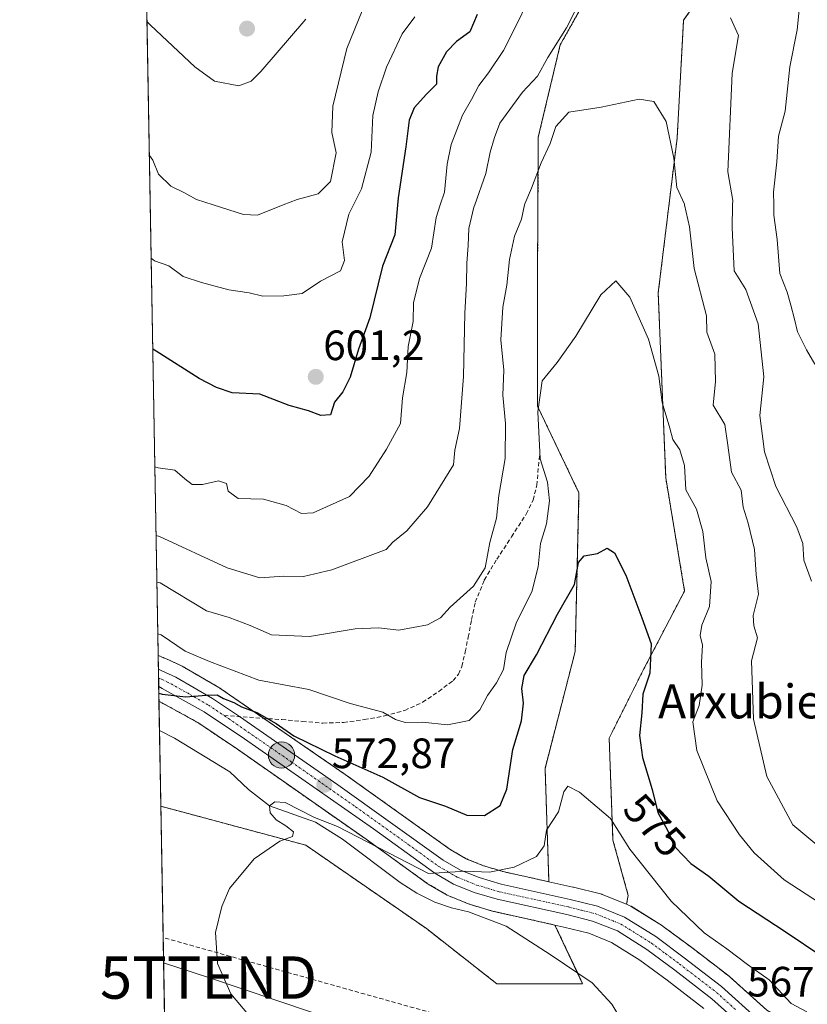
# Model space of a CAD drawing. Units: metres. Extents: x 620646 to 624086, y 4754940 to 4757314.
# Drawn here: x 620646 to 620832, y 4755313 to 4755545 of the extents above; entities that cross this region are included whole.
import ezdxf
from ezdxf.enums import TextEntityAlignment as Align

# ---------------------------------------------------------------- set-up
doc = ezdxf.new("R2010")
doc.units = ezdxf.units.M
doc.header["$MEASUREMENT"] = 0
for name, pattern in [('TRAZO_Y_PUNTO', [1, 0.5, -0.25, 0, -0.25]), ('TRAZOS', [0.75, 0.5, -0.25]), ('TRAZOSX2', [1.5, 1, -0.5])]:
    doc.linetypes.add(name, pattern=pattern)
doc.layers.get('0').update_dxf_attribs({"lineweight": 5})
for name, color, linetype, lineweight in [('Arbolado forestal', 92, 'TRAZOS', 0), ('Arbolado forestal CxS', 92, 'Continuous', 0), ('Carretera de calzada única', 19, 'Continuous', 13), ('Carretera de calzada única Cxs', 19, 'Continuous', 13), ('Carretera de calzada única eje', 19, 'TRAZO_Y_PUNTO', 0), ('Carátula', 7, 'Continuous', 5), ('Comarca CxS', 133, 'Continuous', 0), ('Comunidad Autónoma CxS', 142, 'Continuous', 0), ('Conducción de agua lineal', 5, 'TRAZOSX2', 0), ('Corriente natural lineal', 142, 'Continuous', 13), ('Curva de nivel maestra', 36, 'Continuous', 30), ('Curva de nivel normal', 36, 'Continuous', 0), ('Municipio CxS', 142, 'Continuous', 0), ('Núcleo urbano', 19, 'Continuous', 0), ('Núcleo urbano CxS', 19, 'Continuous', 0), ('Prado', 92, 'Continuous', 0), ('Prado CxS', 92, 'Continuous', 0), ('Provincia CxS', 1, 'Continuous', 0), ('Punto de cota en terreno', 7, 'Continuous', 0), ('Punto kilométrico de carretera', 7, 'Continuous', 0), ('Rótulo de curva de nivel directora', 19, 'Continuous', 0), ('Rótulo de punto de cota en terreno', 19, 'Continuous', 0), ('Senda', 19, 'TRAZOSX2', 0), ('Tendido', 6, 'Continuous', 0), ('Texto cartográfico', 19, 'Continuous', 0), ('Torre de tendido puntual', 7, 'Continuous', 0)]:
    doc.layers.add(name, color=color, linetype=linetype, lineweight=lineweight)
doc.styles.add('Arial', font='txt', dxfattribs={"height": 0.2})

# ---------------------------------------------------------------- blocks, each defined once
blk = doc.blocks.new('*U151')
at = {"layer": 'Prado CxS', "color": 92, "linetype": 'Continuous', "lineweight": 0}
for points in [[(620809.41, 4755554.84, 587.91), (620802.66, 4755545.14, 587.03), (620801.12, 4755517.29, 585.5), (620796.67, 4755480.79, 580.89), (620798.45, 4755437.17, 578.06), (620802.9, 4755410.46, 577.28), (620793.1, 4755391.77, 574.43), (620785.09, 4755375.75, 571.91), (620785.98, 4755351.71, 569.59), (620789.6, 4755338.62, 569.04), (620789.6, 4755338.62, 569.04), (620789.19, 4755336.55, 568.58), (620783.44, 4755338.87, 569.08), (620783.35, 4755338.91, 569.08), (620783.05, 4755339, 569.09), (620776.64, 4755340.6, 568.77), (620776.55, 4755340.62, 568.76), (620770.88, 4755341.87, 569.01), (620769.96, 4755368.62, 571.07), (620777.08, 4755396.22, 573.04), (620777.97, 4755433.61, 576.73), (620768.18, 4755454.08, 580.25), (620768.18, 4755484.35, 581.74), (620768.37, 4755517.58, 585.99), (620773.54, 4755539.3, 589.31), (620785.1, 4755559.93, 589.55)], [(620680.16, 4755309.54, 571.38), (620679.28, 4755359.69, 570.89), (620713.5, 4755350.49, 569.69), (620741.96, 4755330.82, 568.56), (620758.56, 4755317.81, 568.06), (620758.56, 4755317.81, 568.06), (620778.83, 4755317.81, 566.68), (620772.3, 4755331.66, 567.61), (620774.41, 4755331.19, 567.63), (620780.26, 4755329.73, 567.57), (620785.67, 4755327.57, 567.47), (620792.32, 4755323.4, 567.35), (620798.79, 4755318.61, 567.16), (620807.4, 4755311.96, 567.08)]]:
    blk.add_polyline3d(points, dxfattribs=at)
blk = doc.blocks.new('*U152')
at = {"layer": 'Arbolado forestal CxS', "color": 92, "linetype": 'Continuous', "lineweight": 0}
for points in [[(620822.32, 4755311.56, 568.04), (620813.57, 4755319.41, 568.43), (620813.5, 4755319.48, 568.43), (620813.4, 4755319.56, 568.42), (620804.61, 4755326.32, 568.47), (620797.85, 4755331.32, 568.66), (620797.66, 4755331.45, 568.67), (620790.28, 4755336.06, 568.43), (620790.19, 4755336.12, 568.45), (620789.81, 4755336.3, 568.5), (620789.19, 4755336.55, 568.58), (620789.6, 4755338.62, 569.04), (620785.98, 4755351.71, 569.59), (620785.09, 4755375.75, 571.91), (620793.1, 4755391.77, 574.43), (620802.9, 4755410.46, 577.28), (620798.45, 4755437.17, 578.06), (620796.67, 4755480.79, 580.89), (620801.12, 4755517.29, 585.5), (620802.66, 4755545.14, 587.03), (620809.41, 4755554.84, 587.91)], [(620785.1, 4755559.93, 589.55), (620773.54, 4755539.3, 589.31), (620768.37, 4755517.58, 585.99), (620768.18, 4755484.35, 581.74), (620768.18, 4755454.08, 580.25), (620777.97, 4755433.61, 576.73), (620777.08, 4755396.22, 573.04), (620769.96, 4755368.62, 571.07), (620770.88, 4755341.87, 569.01), (620760.39, 4755344.17, 569.72), (620755.41, 4755345.66, 570.49), (620751.33, 4755347.3, 570.73), (620747.55, 4755349.51, 570.81), (620722.79, 4755367.19, 573.16), (620693.2, 4755387.57, 576.26), (620693, 4755387.7, 576.22), (620684.3, 4755392.74, 577.21), (620684.04, 4755392.87, 577.18), (620680.77, 4755394.36, 576.93), (620679.95, 4755394.73, 577.04), (620679.94, 4755394.73, 577.04), (620679.86, 4755394.77, 577.05), (620678.66, 4755395.27, 577.16), (620671.65, 4755793.88, 687.02)]]:
    blk.add_polyline3d(points, dxfattribs=at)
blk.add_polyline3d([(620772.3, 4755331.66, 567.61), (620778.83, 4755317.81, 566.68), (620758.56, 4755317.81, 568.06), (620741.96, 4755330.82, 568.56), (620713.5, 4755350.49, 569.69), (620679.28, 4755359.69, 570.89), (620678.85, 4755384.48, 574.14), (620687.99, 4755379.43, 573.65), (620697.37, 4755373.13, 573.07), (620727.72, 4755351.89, 570.06), (620742.17, 4755341.48, 569.31), (620742.41, 4755341.32, 569.29), (620746.89, 4755338.71, 568.72), (620747.26, 4755338.53, 568.73), (620752.08, 4755336.58, 568.98), (620752.18, 4755336.54, 568.97), (620752.36, 4755336.48, 568.95), (620757.82, 4755334.86, 568.18), (620758.02, 4755334.81, 568.18), (620772.3, 4755331.66, 567.61)], close=True, dxfattribs=at)
blk = doc.blocks.new('*U166')
at = {"layer": 'Curva de nivel normal', "color": 36, "linetype": 'Continuous', "lineweight": 0}
for points in [[(620678.1584, 4755423.5933, 590), (620678.97, 4755423.36, 590), (620694.91, 4755415.91, 590), (620702.66, 4755413.56, 590), (620708.33, 4755413.98, 590), (620712.99, 4755413.92, 590), (620719.61, 4755415.48, 590), (620732.44, 4755420.28, 590), (620734.02, 4755422.02, 590), (620737.36, 4755424.69, 590), (620742.22, 4755430.31, 590), (620748.36, 4755440.26, 590), (620748.69, 4755443.7, 590), (620749.76, 4755448.79, 590), (620750.74, 4755461.1, 590), (620751.02, 4755476.04, 590), (620751.46, 4755483.05, 590), (620751.48, 4755487.85, 590), (620751.85, 4755492.02, 590), (620752.01, 4755496.02, 590), (620753.18, 4755501.01, 590), (620753.3744, 4755501.5653, 590), (620755.98, 4755509.01, 590), (620756.98, 4755514.01, 590), (620758.04, 4755517.5, 590), (620759.25, 4755520.87, 590), (620764.66, 4755528.17, 590), (620768.14, 4755531.9, 590), (620770.63, 4755536.32, 590), (620774.99, 4755543.35, 590), (620781.58, 4755556.35, 590)], [(620813.74, 4755545.69, 590), (620815.63, 4755541.51, 590), (620814.12, 4755532.65, 590), (620813.12, 4755509.38, 590), (620814.24, 4755502.62, 590), (620814.2189, 4755501.5653, 590), (620814.11, 4755496.13, 590), (620814.55, 4755486.02, 590), (620817.33, 4755481.61, 590), (620820.22, 4755473.49, 590), (620821.56, 4755461.01, 590), (620820.67, 4755451.85, 590), (620821.71, 4755443.34, 590), (620824.45, 4755435.14, 590), (620829.38, 4755425.52, 590), (620830.81, 4755421.64, 590), (620831.03, 4755417.72, 590), (620832.83, 4755412.81, 590)]]:
    blk.add_polyline3d(points, dxfattribs=at)
blk = doc.blocks.new('*U174')
at = {"layer": 'Curva de nivel normal', "color": 36, "linetype": 'Continuous', "lineweight": 0}
blk.add_polyline3d([(620676.5829, 4755513.193, 610), (620677.41, 4755512.08, 610), (620678.73, 4755508.84, 610), (620681.66, 4755505.98, 610), (620684.68, 4755504.49, 610), (620687.69, 4755502.83, 610), (620691.648, 4755501.5653, 610), (620698.8, 4755499.28, 610), (620702.1, 4755499.16, 610), (620708.1817, 4755501.5653, 610), (620711.43, 4755502.85, 610), (620716.44, 4755504.15, 610), (620719.34, 4755507.07, 610), (620720.66, 4755513.87, 610), (620719.61, 4755518.64, 610), (620719.9, 4755524.83, 610), (620723.16, 4755538.45, 610), (620726.82, 4755547.37, 610)], dxfattribs=at)
blk = doc.blocks.new('*U181')
at = {"layer": 'Curva de nivel normal', "color": 36, "linetype": 'Continuous', "lineweight": 0}
for points in [[(620677.8738, 4755439.7779, 595), (620678.69, 4755439.51, 595), (620682.6, 4755439, 595), (620684.97, 4755436.91, 595), (620686.7, 4755435.6, 595), (620689.12, 4755435.62, 595), (620692.92, 4755436.44, 595), (620694.76, 4755435.82, 595), (620695.2, 4755433.99, 595), (620697.57, 4755432.28, 595), (620703.49, 4755432.11, 595), (620708.9, 4755430.6, 595), (620712.49, 4755428.77, 595), (620715.24, 4755428.94, 595), (620723.78, 4755432.77, 595), (620728.43, 4755437.53, 595), (620732.52, 4755443.9, 595), (620735.86, 4755450.02, 595), (620736.29, 4755456.02, 595), (620737.34, 4755462.02, 595), (620737.66, 4755468.12, 595), (620738.8, 4755474.07, 595), (620738.95, 4755478.45, 595), (620740.35, 4755484.22, 595), (620743.2, 4755491.35, 595), (620744.24, 4755498.6, 595), (620745.2184, 4755501.5653, 595), (620746.2, 4755504.54, 595), (620746.86, 4755511.14, 595), (620747.84, 4755515.81, 595), (620750.45, 4755522.7, 595), (620752.59, 4755526.46, 595), (620754.31, 4755529.72, 595), (620756.61, 4755532.69, 595), (620760.12, 4755538.02, 595), (620763.04, 4755543.7, 595), (620765.95, 4755549.74, 595)], [(620830.09, 4755549.06, 595), (620829.48, 4755542.84, 595), (620827.76, 4755534.12, 595), (620826.63, 4755523.67, 595), (620825.05, 4755517.74, 595), (620824.65, 4755511.69, 595), (620823.91, 4755504.54, 595), (620823.9376, 4755501.5653, 595), (620823.96, 4755499.15, 595), (620824.73, 4755493.42, 595), (620825.36, 4755485.38, 595), (620827.13, 4755480.98, 595), (620827.94, 4755477.9, 595), (620828.86, 4755474.63, 595), (620829.53, 4755471.6, 595), (620831.69, 4755467.39, 595), (620833.62, 4755463.96, 595)]]:
    blk.add_polyline3d(points, dxfattribs=at)
blk = doc.blocks.new('*U184')
at = {"layer": 'Curva de nivel normal', "color": 36, "linetype": 'Continuous', "lineweight": 0}
blk.add_polyline3d([(620831.71, 4755311.21, 570), (620828.01, 4755313.16, 570), (620822.83, 4755318.72, 570), (620817.7, 4755322.32, 570), (620812.86, 4755326.06, 570), (620807.49, 4755329.81, 570), (620799.75, 4755337.27, 570), (620789.94, 4755349.59, 570), (620785.38, 4755356.8, 570), (620778.12, 4755363.04, 570), (620775.3, 4755364.43, 570), (620774.42, 4755363.11, 570), (620773.14, 4755358.35, 570), (620770.34, 4755354.02, 570), (620769.73, 4755350.35, 570), (620767.95, 4755347.86, 570), (620762.68, 4755345.34, 570), (620756.84, 4755344.13, 570), (620751.28, 4755344.4, 570), (620742.49, 4755343.85, 570), (620720.98, 4755354.91, 570), (620715.55, 4755357.06, 570), (620708.65, 4755360.54, 570), (620706.21, 4755360.76, 570), (620704.95, 4755359.74, 570), (620705.1, 4755358.12, 570), (620706.54, 4755356.49, 570), (620708.79, 4755355.04, 570), (620710.61, 4755353.64, 570), (620710.39, 4755352.54, 570), (620707.4, 4755351.46, 570), (620701.29, 4755347.29, 570), (620695.49, 4755340.25, 570), (620693.67, 4755336.02, 570), (620692.21, 4755329.92, 570), (620692.64, 4755322.55, 570), (620695.77, 4755315.41, 570), (620699.94, 4755310.5, 570)], dxfattribs=at)
blk = doc.blocks.new('*U187')
at = {"layer": 'Curva de nivel normal', "color": 36, "linetype": 'Continuous', "lineweight": 0}
blk.add_polyline3d([(620676.03, 4755544.72, 615), (620676.85, 4755543.93, 615), (620687.34, 4755534.13, 615), (620691.93, 4755530.76, 615), (620697.73, 4755529.69, 615), (620700.61, 4755530.79, 615), (620702.85, 4755533.05, 615), (620713.48, 4755545.39, 615)], dxfattribs=at)
blk = doc.blocks.new('*U191')
at = {"layer": 'Curva de nivel normal', "color": 36, "linetype": 'Continuous', "lineweight": 0}
blk.add_polyline3d([(620678.57, 4755400.38, 580), (620679.38, 4755400.14, 580), (620685.04, 4755396.28, 580), (620690.75, 4755393.83, 580), (620702.43, 4755389.42, 580), (620714.23, 4755387.2, 580), (620723.97, 4755383.93, 580), (620731.66, 4755381.91, 580), (620734.64, 4755380.17, 580), (620736.98, 4755379.44, 580), (620741.06, 4755379.52, 580), (620746.91, 4755378.86, 580), (620752.06, 4755379.88, 580), (620754.58, 4755382.42, 580), (620756.35, 4755385.83, 580), (620758.54, 4755388.76, 580), (620760.13, 4755391.96, 580), (620760.77, 4755395.93, 580), (620763.26, 4755403.12, 580), (620766.84, 4755410.28, 580), (620768.31, 4755416.17, 580), (620768.86, 4755421.69, 580), (620770.27, 4755426.35, 580), (620771.03, 4755431.73, 580), (620770.55, 4755436.16, 580), (620768.84, 4755441.63, 580), (620768.28, 4755452.76, 580), (620769.27, 4755460.09, 580), (620772.8, 4755464.35, 580), (620777.22, 4755470.59, 580), (620783.11, 4755480.37, 580), (620786.68, 4755483.67, 580), (620789.95, 4755479.79, 580), (620794.41, 4755469.92, 580), (620796.83, 4755461.12, 580), (620797.58, 4755454.94, 580), (620799.43, 4755448.9, 580), (620800.12, 4755446.19, 580), (620801.74, 4755443.78, 580), (620802.88, 4755440.04, 580), (620803.22, 4755434.35, 580), (620805.68, 4755429.78, 580), (620807.17, 4755424.47, 580), (620807.9, 4755418.29, 580), (620809.18, 4755412.72, 580), (620808.78, 4755406.81, 580), (620806.96, 4755402.37, 580), (620806.59, 4755400, 580), (620807.09, 4755397.69, 580), (620806.88, 4755393.7, 580), (620807.04, 4755388.22, 580), (620806.36, 4755383.47, 580), (620804.8, 4755379.6, 580), (620805.78, 4755372.87, 580), (620810.55, 4755360.93, 580), (620815.86, 4755352.97, 580), (620819.27, 4755348.65, 580), (620826.42, 4755342.29, 580), (620838.34, 4755334.54, 580)], dxfattribs=at)
blk = doc.blocks.new('*U204')
at = {"layer": 'Curva de nivel normal', "color": 36, "linetype": 'Continuous', "lineweight": 0}
for points in [[(620678.35, 4755412.56, 585)], [(620680.71, 4755278.25, 585)]]:
    blk.add_polyline3d(points, dxfattribs=at)
blk = doc.blocks.new('*U213')
at = {"layer": 'Curva de nivel normal', "color": 36, "linetype": 'Continuous', "lineweight": 0}
blk.add_polyline3d([(620677.0082, 4755489.0079, 605), (620677.83, 4755488.4, 605), (620681.14, 4755487.16, 605), (620684.59, 4755484.69, 605), (620688.9, 4755483.24, 605), (620695.31, 4755481.49, 605), (620700.17, 4755480.78, 605), (620703.33, 4755479.99, 605), (620708.33, 4755480.12, 605), (620712.66, 4755480.68, 605), (620716.99, 4755483.58, 605), (620721.69, 4755486.02, 605), (620722.6, 4755488.47, 605), (620722.08, 4755492.88, 605), (620723.69, 4755499.34, 605), (620724.7879, 4755501.5653, 605), (620726.66, 4755505.36, 605), (620728.91, 4755514, 605), (620729.29, 4755522.69, 605), (620730.58, 4755528.24, 605), (620732.56, 4755534.09, 605), (620736.22, 4755541.91, 605), (620739.22, 4755545.93, 605)], dxfattribs=at)
blk = doc.blocks.new('*U221')
at = {"layer": 'Curva de nivel normal', "color": 36, "linetype": 'Continuous', "lineweight": 0}
blk.add_polyline3d([(620678.3524, 4755412.5634, 585), (620679.17, 4755412.37, 585), (620690.06, 4755405.76, 585), (620695.44, 4755404.18, 585), (620700.4, 4755402.32, 585), (620705.41, 4755400.16, 585), (620714.38, 4755399.74, 585), (620725.18, 4755401.52, 585), (620730.66, 4755401.74, 585), (620735.42, 4755401.26, 585), (620742.18, 4755402.52, 585), (620745.31, 4755404.12, 585), (620747.6, 4755406.69, 585), (620753.11, 4755411.58, 585), (620755.8, 4755415.95, 585), (620756.89, 4755421.92, 585), (620758.53, 4755427.68, 585), (620759.07, 4755433.01, 585), (620760.51, 4755441.72, 585), (620760.66, 4755449.98, 585), (620759.98, 4755456.67, 585), (620760.2, 4755462.56, 585), (620759.55, 4755469.69, 585), (620759.99, 4755477.46, 585), (620760.96, 4755482.65, 585), (620761.56, 4755488.69, 585), (620762.78, 4755494.22, 585), (620764.37, 4755498.22, 585), (620765.0908, 4755501.5653, 585), (620765.15, 4755501.84, 585), (620766.76, 4755505.52, 585), (620769.05, 4755511.48, 585), (620771.18, 4755516.02, 585), (620772.54, 4755520.04, 585), (620775.6, 4755523.46, 585), (620783.18, 4755524.64, 585), (620792.15, 4755526.54, 585), (620795.61, 4755525.97, 585), (620798.56, 4755521.25, 585), (620800.37, 4755512.55, 585), (620801.06, 4755505.64, 585), (620802.84, 4755501.76, 585), (620802.8848, 4755501.5653, 585), (620804.08, 4755496.37, 585), (620805.16, 4755486.52, 585), (620808.04, 4755475.4, 585), (620808.16, 4755471.56, 585), (620810.01, 4755466.37, 585), (620810.16, 4755459.88, 585), (620809.6, 4755454.3, 585), (620812.38, 4755449.73, 585), (620813.12, 4755444.87, 585), (620813.96, 4755438.47, 585), (620816.22, 4755434.29, 585), (620816.75, 4755430.26, 585), (620817.92, 4755426.47, 585), (620819.39, 4755420.22, 585), (620819.77, 4755414.35, 585), (620820.37, 4755409.68, 585), (620819.08, 4755404.71, 585), (620819.23, 4755402.22, 585), (620820.06, 4755399.41, 585), (620818.69, 4755394.02, 585), (620819.14, 4755380.25, 585), (620822.28, 4755366.66, 585), (620828.42, 4755355.29, 585), (620834.54, 4755350.19, 585)], dxfattribs=at)
blk = doc.blocks.new('*U232')
at = {"layer": 'Curva de nivel maestra', "color": 36, "linetype": 'Continuous', "lineweight": 30}
blk.add_polyline3d([(620753.96, 4755546.47, 600), (620752.22, 4755542.38, 600), (620749.03, 4755540.15, 600), (620746.67, 4755537.66, 600), (620744.72, 4755534.14, 600), (620744.36, 4755531.97, 600), (620744.38, 4755530.02, 600), (620741.96, 4755527.71, 600), (620739.08, 4755524.45, 600), (620737.9, 4755521.52, 600), (620737.11, 4755515.28, 600), (620735.3, 4755503.24, 600), (620734.49, 4755494.5, 600), (620731.61, 4755487.07, 600), (620728.64, 4755474.92, 600), (620725.91, 4755467.55, 600), (620723.98, 4755460.91, 600), (620722.25, 4755457.46, 600), (620720.29, 4755455.03, 600), (620719.29, 4755452.02, 600), (620717.07, 4755451.86, 600), (620714.12, 4755452.98, 600), (620709.57, 4755454.24, 600), (620702.68, 4755456.94, 600), (620696.1, 4755457.2, 600), (620692.44, 4755458.48, 600), (620688.33, 4755460.64, 600), (620678.2, 4755467.04, 600), (620677.39, 4755467.5, 600)], dxfattribs=at)
blk = doc.blocks.new('*U242')
at = {"layer": 'Curva de nivel maestra', "color": 36, "linetype": 'Continuous', "lineweight": 30}
blk.add_polyline3d([(620678.81, 4755386.35, 575), (620679.63, 4755386.16, 575), (620685.15, 4755385.5, 575), (620690.02, 4755385.89, 575), (620692.61, 4755386, 575), (620694.09, 4755385.12, 575), (620696.49, 4755384.18, 575), (620698.32, 4755383.15, 575), (620701.96, 4755381.76, 575), (620706.52, 4755379.19, 575), (620710.66, 4755376.31, 575), (620720.35, 4755371.54, 575), (620731.66, 4755366.52, 575), (620740.33, 4755361.77, 575), (620746.5, 4755359.73, 575), (620751.5, 4755357.54, 575), (620755.66, 4755357.48, 575), (620759.36, 4755359.84, 575), (620760.92, 4755363.69, 575), (620762.38, 4755373.05, 575), (620764.42, 4755379.81, 575), (620764.85, 4755383.99, 575), (620764.46, 4755387.5, 575), (620765.06, 4755390.56, 575), (620767.92, 4755395.42, 575), (620772.89, 4755405.02, 575), (620776.89, 4755412.02, 575), (620777.89, 4755417.17, 575), (620779.18, 4755418.78, 575), (620782.33, 4755419.34, 575), (620784.59, 4755420.56, 575), (620786.38, 4755419.46, 575), (620789.02, 4755414.17, 575), (620792.83, 4755404.12, 575), (620794.98, 4755398, 575), (620794.72, 4755391.1, 575), (620793.06, 4755386.09, 575), (620792.76, 4755381.69, 575), (620792.26, 4755376.35, 575), (620792.98, 4755371.18, 575), (620795.2, 4755363.67, 575), (620796.55, 4755358.18, 575), (620798.83, 4755354.02, 575), (620800.77, 4755349.98, 575), (620804.36, 4755346.2, 575), (620808.62, 4755343.22, 575), (620815.68, 4755337.32, 575), (620826.66, 4755330.16, 575), (620835.53, 4755324.12, 575)], dxfattribs=at)
blk = doc.blocks.new('5PATER')
at = {"layer": 'Carátula', "linetype": 'Continuous', "lineweight": 5}
h = blk.add_hatch(color=250, dxfattribs=at)
edge = h.paths.add_edge_path()
edge.add_ellipse((0, 0.01), major_axis=(-1.33, -1.34), ratio=0.999422, start_angle=0, end_angle=360)
blk = doc.blocks.new('5HITCA')
at = {"layer": 'Carátula', "linetype": 'Continuous', "lineweight": 5}
h = blk.add_hatch(color=1, dxfattribs=at)
edge = h.paths.add_edge_path()
edge.add_arc((0, 0), 3.1, 0.0011, 360.0011)
at = {"layer": 'Carátula', "color": 250, "linetype": 'Continuous', "lineweight": 5}
blk.add_circle((0, 0, 0), 3.1, dxfattribs=at)
blk = doc.blocks.new('5TTEND')
blk.add_text('5TTEND', height=10).set_placement((0, 0), align=Align.MIDDLE_CENTER)

msp = doc.modelspace()

# ---------------------------------------------------------------- linework, layer by layer
at = {"layer": 'Arbolado forestal', "color": 92, "linetype": 'TRAZOS', "lineweight": 0}
for points in [[(620678.66, 4755395.27, 577.16), (620673.89, 4755666.16, 654.99), (620671.65, 4755793.88, 687.02)], [(620770.88, 4755341.87, 569.01), (620769.96, 4755368.62, 571.07), (620777.08, 4755396.22, 573.04), (620777.97, 4755433.61, 576.73), (620768.18, 4755454.08, 580.25), (620768.18, 4755484.35, 581.74), (620768.37, 4755517.58, 585.99), (620773.54, 4755539.3, 589.31), (620785.1, 4755559.93, 589.55)], [(620809.41, 4755554.84, 587.91), (620802.66, 4755545.14, 587.03), (620801.12, 4755517.29, 585.5), (620796.67, 4755480.79, 580.89), (620798.44, 4755437.17, 578.06), (620802.89, 4755410.46, 577.28), (620793.1, 4755391.77, 574.43), (620785.09, 4755375.75, 571.91), (620785.98, 4755351.71, 569.59), (620789.6, 4755338.62, 569.04), (620789.19, 4755336.55, 568.58)], [(620770.88, 4755341.87, 569.01), (620760.39, 4755344.17, 569.72), (620755.41, 4755345.66, 570.49), (620751.33, 4755347.3, 570.73), (620747.55, 4755349.51, 570.81), (620722.79, 4755367.19, 573.16), (620703.58, 4755380.42, 575.11), (620693.2, 4755387.57, 576.26), (620693, 4755387.7, 576.22), (620684.3, 4755392.74, 577.21), (620684.04, 4755392.87, 577.18), (620680.77, 4755394.36, 576.93), (620679.95, 4755394.73, 577.04), (620679.94, 4755394.74, 577.04), (620679.86, 4755394.77, 577.05), (620678.66, 4755395.27, 577.16)], [(620679.28, 4755359.69, 570.89), (620678.97, 4755377.54, 571.98), (620678.85, 4755384.48, 574.14)], [(620678.85, 4755384.48, 574.14), (620687.99, 4755379.43, 573.65), (620697.37, 4755373.13, 573.07), (620727.72, 4755351.89, 570.06), (620742.16, 4755341.48, 569.31), (620742.41, 4755341.32, 569.29), (620746.89, 4755338.72, 568.72), (620747.26, 4755338.53, 568.73), (620752.08, 4755336.58, 568.98), (620752.18, 4755336.54, 568.97), (620752.36, 4755336.48, 568.95), (620757.82, 4755334.86, 568.18), (620758.02, 4755334.81, 568.18), (620772.3, 4755331.66, 567.61)], [(620679.28, 4755359.69, 570.89), (620713.5, 4755350.49, 569.69), (620741.96, 4755330.82, 568.56), (620758.56, 4755317.81, 568.06), (620778.83, 4755317.81, 566.68), (620777.66, 4755320.3, 567.08), (620772.3, 4755331.66, 567.61)], [(620842.41, 4755304.25, 567.37), (620838.63, 4755305.25, 567.52), (620825.16, 4755309.8, 567.59), (620822.32, 4755311.56, 568.04), (620813.57, 4755319.41, 568.43), (620813.5, 4755319.48, 568.43), (620813.4, 4755319.56, 568.42), (620804.61, 4755326.32, 568.47), (620797.85, 4755331.32, 568.66), (620797.66, 4755331.46, 568.67), (620790.28, 4755336.07, 568.43), (620790.19, 4755336.12, 568.45), (620789.81, 4755336.3, 568.5), (620789.19, 4755336.55, 568.58)]]:
    msp.add_polyline3d(points, dxfattribs=at)
at = {"layer": 'Carretera de calzada única', "color": 19, "linetype": 'Continuous', "lineweight": 13}
for points in [[(620678.79, 4755387.94, 575.13), (620678.71, 4755392, 575.87)], [(620678.71, 4755392, 575.87), (620679.53, 4755391.63, 575.88), (620682.8, 4755390.14, 575.88), (620691.5, 4755385.1, 575.05), (620697.89, 4755380.82, 574.63), (620721.07, 4755364.73, 572.73), (620745.92, 4755346.99, 570.07), (620750.01, 4755344.6, 570.03), (620754.42, 4755342.83, 569.57), (620759.64, 4755341.26, 569.37), (620775.91, 4755337.69, 568.45), (620782.32, 4755336.09, 568.63), (620788.69, 4755333.52, 567.88), (620796.07, 4755328.91, 567.83), (620802.8, 4755323.93, 567.72), (620811.57, 4755317.18, 567.44), (620820.51, 4755309.15, 567.14)], [(620818.32, 4755306.21, 566.87), (620809.32, 4755314.27, 567.24), (620800.6, 4755321, 567.39), (620794.01, 4755325.88, 567.58), (620787.03, 4755330.25, 567.75), (620781.19, 4755332.59, 568.01), (620775.1, 4755334.11, 568.3), (620758.67, 4755337.74, 569.04), (620753.21, 4755339.36, 569.38), (620748.39, 4755341.31, 569.45), (620743.92, 4755343.91, 569.84), (620729.46, 4755354.34, 571.12), (620699.07, 4755375.6, 573.75), (620689.55, 4755381.99, 574.36), (620679.6, 4755387.49, 575.04), (620678.79, 4755387.94, 575.13)]]:
    msp.add_polyline3d(points, dxfattribs=at)
at = {"layer": 'Carretera de calzada única Cxs', "color": 19, "linetype": 'Continuous', "lineweight": 13}
msp.add_polyline3d([(620818.32, 4755306.21, 566.87), (620809.32, 4755314.27, 567.24), (620800.6, 4755321, 567.39), (620794.01, 4755325.88, 567.58), (620787.03, 4755330.25, 567.75), (620781.19, 4755332.59, 568.01), (620775.1, 4755334.11, 568.3), (620758.67, 4755337.74, 569.04), (620753.21, 4755339.36, 569.38), (620748.39, 4755341.31, 569.45), (620743.92, 4755343.91, 569.84), (620729.46, 4755354.34, 571.12), (620699.07, 4755375.6, 573.75), (620689.55, 4755381.99, 574.36), (620679.6, 4755387.49, 575.04), (620678.79, 4755387.94, 575.13), (620678.71, 4755392, 575.87), (620679.53, 4755391.63, 575.88), (620682.8, 4755390.14, 575.88), (620691.5, 4755385.1, 575.05), (620697.89, 4755380.82, 574.63), (620721.07, 4755364.73, 572.73), (620745.92, 4755346.99, 570.07), (620750.01, 4755344.6, 570.03), (620754.42, 4755342.83, 569.57), (620759.64, 4755341.26, 569.37), (620775.91, 4755337.69, 568.45), (620782.32, 4755336.09, 568.63), (620788.69, 4755333.52, 567.88), (620796.07, 4755328.91, 567.83), (620802.8, 4755323.93, 567.72), (620811.57, 4755317.18, 567.44), (620820.51, 4755309.15, 567.14)], dxfattribs=at)
at = {"layer": 'Carretera de calzada única eje', "color": 19, "linetype": 'TRAZO_Y_PUNTO', "lineweight": 0}
for points in [[(620678.75, 4755389.98, 575.54), (620679.56, 4755389.61, 575.52), (620680.73, 4755389.07, 575.46), (620686.17, 4755386.06, 574.91), (620690.53, 4755383.55, 574.74), (620694.2, 4755381.08, 574.39)], [(620694.2, 4755381.08, 574.39), (620695.28, 4755380.35, 574.35), (620710.07, 4755370.17, 573.46), (620725.26, 4755359.54, 571.93), (620737.69, 4755350.67, 570.73), (620744.92, 4755345.44, 570), (620746.96, 4755344.26, 569.98), (620749.19, 4755342.96, 569.76), (620751.6, 4755341.99, 569.63), (620753.82, 4755341.09, 569.49), (620756.55, 4755340.27, 569.39), (620759.16, 4755339.5, 569.29), (620767.37, 4755337.68, 568.75), (620775.5, 4755335.91, 568.38), (620778.55, 4755335.15, 568.36), (620781.76, 4755334.34, 568.31), (620787.85, 4755331.89, 567.84), (620791.55, 4755329.58, 567.76), (620795.05, 4755327.39, 567.68), (620798.41, 4755324.9, 567.71), (620801.71, 4755322.46, 567.51), (620806.07, 4755319.09, 567.42), (620810.44, 4755315.73, 567.33), (620814.92, 4755311.71, 567.06)]]:
    msp.add_polyline3d(points, dxfattribs=at)
at = {"layer": 'Comarca CxS', "color": 133, "linetype": 'Continuous', "lineweight": 0}
msp.add_polyline3d([(624086.44, 4755000.73, 766.34), (620686.66, 4754940.11, 600.29), (620645.98, 4757253.57, 694.34), (624044.59, 4757314.15, 748.66), (624086.44, 4755000.73, 766.34)], close=True, dxfattribs=at)
msp.add_polyline3d([(624086.44, 4755000.73, 766.34), (620686.66, 4754940.11, 600.29), (620645.98, 4757253.57, 694.34), (624044.59, 4757314.15, 748.66), (624086.44, 4755000.73, 766.34)], close=True, dxfattribs=at)
at = {"layer": 'Comunidad Autónoma CxS', "color": 142, "linetype": 'Continuous', "lineweight": 0}
msp.add_polyline3d([(624086.44, 4755000.73, 766.34), (620686.66, 4754940.11, 600.29), (620645.98, 4757253.57, 694.34), (624044.59, 4757314.15, 748.66), (624086.44, 4755000.73, 766.34)], close=True, dxfattribs=at)
msp.add_polyline3d([(624086.44, 4755000.73, 766.34), (620686.66, 4754940.11, 600.29), (620645.98, 4757253.57, 694.34), (624044.59, 4757314.15, 748.66), (624086.44, 4755000.73, 766.34)], close=True, dxfattribs=at)
at = {"layer": 'Conducción de agua lineal', "color": 5, "linetype": 'TRAZOSX2', "lineweight": 0}
msp.add_polyline3d([(620958.05, 4754944.95, 557.08), (620904.55, 4755123.36, 561.01), (620893.04, 4755129.65, 560.72), (620844.28, 4755265.2, 564.82), (620747.7, 4755309.68, 568.51), (620679.83, 4755328.7, 570.63)], dxfattribs=at)
at = {"layer": 'Corriente natural lineal', "color": 142, "linetype": 'Continuous', "lineweight": 13}
msp.add_polyline3d([(620678.97, 4755377.54, 571.98), (620678.97, 4755377.54, 571.98), (620682.5, 4755375.72, 571.69), (620695.56, 4755367.78, 570.94), (620699.96, 4755363.64, 570.47), (620704.95, 4755359.74, 570), (620715.82, 4755355.95, 570.15), (620722.18, 4755351.91, 569.21), (620735.75, 4755341.67, 568.6), (620739.71, 4755339.16, 568.88), (620743.94, 4755337.06, 568.51), (620747.87, 4755335.72, 568.29), (620751.88, 4755334.75, 568.7), (620760.81, 4755331.35, 568.01), (620771.13, 4755324.73, 567.17), (620781.06, 4755317.99, 565.9), (620785.69, 4755312.96, 566.63), (620790.34, 4755305.29, 565.48)], dxfattribs=at)
at = {"layer": 'Municipio CxS', "color": 142, "linetype": 'Continuous', "lineweight": 0}
msp.add_polyline3d([(621400.68, 4754952.84, 632.78), (620686.66, 4754940.11, 600.29), (620645.98, 4757253.57, 694.34), (624044.59, 4757314.15, 748.66), (624086.44, 4755000.73, 766.34), (623888.01, 4754997.19, 742.27), (622900.3, 4754979.58, 640.31), (621597.69, 4754956.35, 637.6), (621400.68, 4754952.84, 632.78)], close=True, dxfattribs=at)
msp.add_polyline3d([(621400.68, 4754952.84, 632.78), (620686.66, 4754940.11, 600.29), (620645.98, 4757253.57, 694.34), (624044.59, 4757314.15, 748.66), (624086.44, 4755000.73, 766.34), (623888.01, 4754997.19, 742.27), (622900.3, 4754979.58, 640.31), (621597.69, 4754956.35, 637.6), (621400.68, 4754952.84, 632.78)], close=True, dxfattribs=at)
at = {"layer": 'Núcleo urbano', "color": 19, "linetype": 'Continuous', "lineweight": 0}
for points in [[(620678.85, 4755384.48, 574.14), (620678.78, 4755387.94, 575.13), (620678.75, 4755389.98, 575.54), (620678.71, 4755392, 575.87), (620678.66, 4755395.27, 577.16)], [(620770.88, 4755341.87, 569.01), (620760.39, 4755344.17, 569.72), (620755.41, 4755345.66, 570.49), (620751.33, 4755347.3, 570.73), (620747.55, 4755349.51, 570.81), (620722.79, 4755367.19, 573.16), (620703.58, 4755380.42, 575.11), (620693.2, 4755387.57, 576.26), (620693, 4755387.7, 576.22), (620684.3, 4755392.74, 577.21), (620684.04, 4755392.87, 577.18), (620680.77, 4755394.36, 576.93), (620679.95, 4755394.73, 577.04), (620679.94, 4755394.74, 577.04), (620679.86, 4755394.77, 577.05), (620678.66, 4755395.27, 577.16)], [(620678.85, 4755384.48, 574.14), (620687.99, 4755379.43, 573.65), (620697.37, 4755373.13, 573.07), (620727.72, 4755351.89, 570.06), (620742.16, 4755341.48, 569.31), (620742.41, 4755341.32, 569.29), (620746.89, 4755338.72, 568.72), (620747.26, 4755338.53, 568.73), (620752.08, 4755336.58, 568.98), (620752.18, 4755336.54, 568.97), (620752.36, 4755336.48, 568.95), (620757.82, 4755334.86, 568.18), (620758.02, 4755334.81, 568.18), (620772.3, 4755331.66, 567.61)], [(620789.19, 4755336.55, 568.58), (620783.44, 4755338.87, 569.08), (620783.35, 4755338.91, 569.08), (620783.05, 4755339, 569.09), (620776.64, 4755340.6, 568.77), (620776.55, 4755340.62, 568.76), (620770.88, 4755341.87, 569.01)], [(620842.41, 4755304.25, 567.37), (620838.63, 4755305.25, 567.52), (620825.16, 4755309.8, 567.59), (620822.32, 4755311.56, 568.04), (620813.57, 4755319.41, 568.43), (620813.5, 4755319.48, 568.43), (620813.4, 4755319.56, 568.42), (620804.61, 4755326.32, 568.47), (620797.85, 4755331.32, 568.66), (620797.66, 4755331.46, 568.67), (620790.28, 4755336.07, 568.43), (620790.19, 4755336.12, 568.45), (620789.81, 4755336.3, 568.5), (620789.19, 4755336.55, 568.58)], [(620772.3, 4755331.66, 567.61), (620774.41, 4755331.19, 567.62), (620780.26, 4755329.73, 567.57), (620785.66, 4755327.57, 567.47), (620792.32, 4755323.4, 567.35), (620798.79, 4755318.61, 567.16), (620807.4, 4755311.96, 567.08)]]:
    msp.add_polyline3d(points, dxfattribs=at)
at = {"layer": 'Núcleo urbano CxS', "color": 19, "linetype": 'Continuous', "lineweight": 0}
msp.add_polyline3d([(620807.4, 4755311.96, 567.08), (620798.79, 4755318.61, 567.16), (620792.32, 4755323.4, 567.35), (620785.67, 4755327.57, 567.47), (620780.26, 4755329.73, 567.57), (620774.41, 4755331.19, 567.63), (620772.3, 4755331.66, 567.61), (620758.02, 4755334.81, 568.18), (620757.82, 4755334.86, 568.18), (620752.36, 4755336.48, 568.95), (620752.18, 4755336.54, 568.97), (620752.08, 4755336.58, 568.98), (620747.26, 4755338.53, 568.73), (620746.89, 4755338.71, 568.72), (620742.41, 4755341.32, 569.29), (620742.17, 4755341.48, 569.31), (620727.72, 4755351.89, 570.06), (620697.37, 4755373.13, 573.07), (620687.99, 4755379.43, 573.65), (620678.85, 4755384.48, 574.14), (620678.66, 4755395.27, 577.16), (620679.86, 4755394.77, 577.05), (620679.94, 4755394.73, 577.04), (620679.95, 4755394.73, 577.04), (620680.77, 4755394.36, 576.93), (620684.04, 4755392.87, 577.18), (620684.3, 4755392.74, 577.21), (620693, 4755387.7, 576.22), (620693.2, 4755387.57, 576.26), (620722.79, 4755367.19, 573.16), (620747.55, 4755349.51, 570.81), (620751.33, 4755347.3, 570.73), (620755.41, 4755345.66, 570.49), (620760.39, 4755344.17, 569.72), (620770.88, 4755341.87, 569.01), (620770.88, 4755341.87, 569.01), (620776.55, 4755340.62, 568.76), (620776.64, 4755340.6, 568.77), (620783.05, 4755339, 569.09), (620783.35, 4755338.91, 569.08), (620783.44, 4755338.87, 569.08), (620789.19, 4755336.55, 568.58), (620789.81, 4755336.3, 568.5), (620790.19, 4755336.12, 568.45), (620790.28, 4755336.06, 568.43), (620797.66, 4755331.45, 568.67), (620797.85, 4755331.32, 568.66), (620804.61, 4755326.32, 568.47), (620813.4, 4755319.56, 568.42), (620813.5, 4755319.48, 568.43), (620813.57, 4755319.41, 568.43), (620822.32, 4755311.56, 568.04)], dxfattribs=at)
at = {"layer": 'Prado', "color": 92, "linetype": 'Continuous', "lineweight": 0}
for points in [[(620770.88, 4755341.87, 569.01), (620769.96, 4755368.62, 571.07), (620777.08, 4755396.22, 573.04), (620777.97, 4755433.61, 576.73), (620768.18, 4755454.08, 580.25), (620768.18, 4755484.35, 581.74), (620768.37, 4755517.58, 585.99), (620773.54, 4755539.3, 589.31), (620785.1, 4755559.93, 589.55)], [(620809.41, 4755554.84, 587.91), (620802.66, 4755545.14, 587.03), (620801.12, 4755517.29, 585.5), (620796.67, 4755480.79, 580.89), (620798.44, 4755437.17, 578.06), (620802.89, 4755410.46, 577.28), (620793.1, 4755391.77, 574.43), (620785.09, 4755375.75, 571.91), (620785.98, 4755351.71, 569.59), (620789.6, 4755338.62, 569.04), (620789.19, 4755336.55, 568.58)], [(620680.16, 4755309.54, 571.38), (620679.28, 4755359.69, 570.89)], [(620679.28, 4755359.69, 570.89), (620713.5, 4755350.49, 569.69), (620741.96, 4755330.82, 568.56), (620758.56, 4755317.81, 568.06), (620778.83, 4755317.81, 566.68), (620777.66, 4755320.3, 567.08), (620772.3, 4755331.66, 567.61)], [(620789.19, 4755336.55, 568.58), (620783.44, 4755338.87, 569.08), (620783.35, 4755338.91, 569.08), (620783.05, 4755339, 569.09), (620776.64, 4755340.6, 568.77), (620776.55, 4755340.62, 568.76), (620770.88, 4755341.87, 569.01)], [(620772.3, 4755331.66, 567.61), (620774.41, 4755331.19, 567.62), (620780.26, 4755329.73, 567.57), (620785.66, 4755327.57, 567.47), (620792.32, 4755323.4, 567.35), (620798.79, 4755318.61, 567.16), (620807.4, 4755311.96, 567.08)]]:
    msp.add_polyline3d(points, dxfattribs=at)
at = {"layer": 'Provincia CxS', "color": 1, "linetype": 'Continuous', "lineweight": 0}
msp.add_polyline3d([(621597.69, 4754956.35, 637.6), (620686.66, 4754940.11, 600.29), (620645.98, 4757253.57, 694.34), (621488.86, 4757268.59, 706.93), (621611.83, 4757270.79, 728.35), (621978.37, 4757277.32, 733.88), (622969.2, 4757294.98, 687), (624044.59, 4757314.15, 748.66), (624086.44, 4755000.73, 766.34), (622835.46, 4754978.42, 616), (621597.69, 4754956.35, 637.6)], close=True, dxfattribs=at)
msp.add_polyline3d([(621597.69, 4754956.35, 637.6), (620686.66, 4754940.11, 600.29), (620645.98, 4757253.57, 694.34), (621488.86, 4757268.59, 706.93), (621611.83, 4757270.79, 728.35), (621978.37, 4757277.32, 733.88), (622969.2, 4757294.98, 687), (624044.59, 4757314.15, 748.66), (624086.44, 4755000.73, 766.34), (622835.46, 4754978.42, 616), (621597.69, 4754956.35, 637.6)], close=True, dxfattribs=at)
at = {"layer": 'Senda', "color": 19, "linetype": 'TRAZOSX2', "lineweight": 0}
msp.add_polyline3d([(620694.2, 4755381.08, 574.39), (620707.86, 4755380.12, 575.46), (620712.69, 4755379.7, 576.5), (620717.52, 4755379.29, 577.33), (620722.41, 4755379.45, 578.24), (620727.31, 4755380.12, 579.18), (620732.11, 4755380.99, 579.85), (620736.85, 4755382.29, 580.37), (620741.04, 4755384.21, 581.41), (620744.91, 4755386.77, 582.02), (620748.25, 4755389.34, 582.17), (620749.56, 4755390.85, 582.47), (620750.35, 4755392.66, 582.93), (620751.11, 4755396.11, 583.5), (620751.82, 4755399.57, 583.84), (620752.64, 4755403.71, 584.01), (620753.49, 4755407.83, 584.3), (620755.62, 4755413.04, 584.65), (620758.55, 4755417.94, 584.2), (620762.05, 4755423.26, 582.94), (620765.52, 4755428.63, 582.19), (620767.14, 4755431.93, 581.33), (620768.02, 4755435.41, 580.82), (620768.66, 4755442.77, 580.14)], dxfattribs=at)
at = {"layer": 'Tendido', "color": 6, "linetype": 'Continuous', "lineweight": 0}
msp.add_polyline3d([(620679.93, 4755322.73, 570.71), (620690.54, 4755319.26, 570.25), (620852.52, 4755264.76, 564.45), (620896.52, 4755104.82, 560.69), (620941.02, 4754944.65, 557.28)], dxfattribs=at)

# ---------------------------------------------------------------- block references
at = {"layer": 'Arbolado forestal CxS', "color": 92, "linetype": 'Continuous', "lineweight": 0}
msp.add_blockref('*U152', (0, 0), dxfattribs=at)
at = {"layer": 'Curva de nivel maestra', "color": 36, "linetype": 'Continuous', "lineweight": 30}
for name in ['*U242', '*U232']:
    msp.add_blockref(name, (0, 0), dxfattribs=at)
at = {"layer": 'Curva de nivel normal', "color": 36, "linetype": 'Continuous', "lineweight": 0}
for name in ['*U184', '*U191', '*U221', '*U166', '*U181', '*U213', '*U174', '*U187', '*U204']:
    msp.add_blockref(name, (0, 0), dxfattribs=at)
at = {"layer": 'Prado CxS', "color": 92, "linetype": 'Continuous', "lineweight": 0}
msp.add_blockref('*U151', (0, 0), dxfattribs=at)
at = {"layer": 'Punto de cota en terreno', "linetype": 'Continuous', "lineweight": 0}
for p in [(620699.63, 4755543.15, 616.97), (620715.85, 4755460.99, 601.2), (620717.86, 4755364.72, 572.87)]:
    msp.add_blockref('5PATER', p, dxfattribs=at)
at = {"layer": 'Punto kilométrico de carretera', "linetype": 'Continuous', "lineweight": 0}
msp.add_blockref('5HITCA', (620707.77, 4755371.75, 573.53), dxfattribs=at)
at = {"layer": 'Torre de tendido puntual', "linetype": 'Continuous', "lineweight": 0}
msp.add_blockref('5TTEND', (620690.54, 4755319.26, 570.21), dxfattribs=at)

# ---------------------------------------------------------------- texts
at = {"layer": 'Rótulo de curva de nivel directora', "color": 19, "linetype": 'Continuous', "lineweight": 0, "style": 'Arial'}
msp.add_text('575', height=7, rotation=-47.221, dxfattribs=at).set_placement((620795.85, 4755355.21), align=Align.MIDDLE_CENTER)
at = {"layer": 'Rótulo de punto de cota en terreno', "color": 19, "linetype": 'Continuous', "lineweight": 0, "style": 'Arial'}
for s, p in [('601,2', (620717.61, 4755462.75)), ('572,87', (620719.62, 4755366.48)), ('567,16', (620817.65, 4755312.6))]:
    msp.add_text(s, height=7, dxfattribs=at).set_placement(p, align=Align.BOTTOM_LEFT)
at = {"layer": 'Texto cartográfico', "color": 19, "linetype": 'Continuous', "lineweight": 0, "style": 'Arial'}
msp.add_text('Arxubieta', height=8, dxfattribs=at).set_placement((620821.11, 4755384.41), align=Align.MIDDLE_CENTER)

doc.saveas('drawing.dxf')
